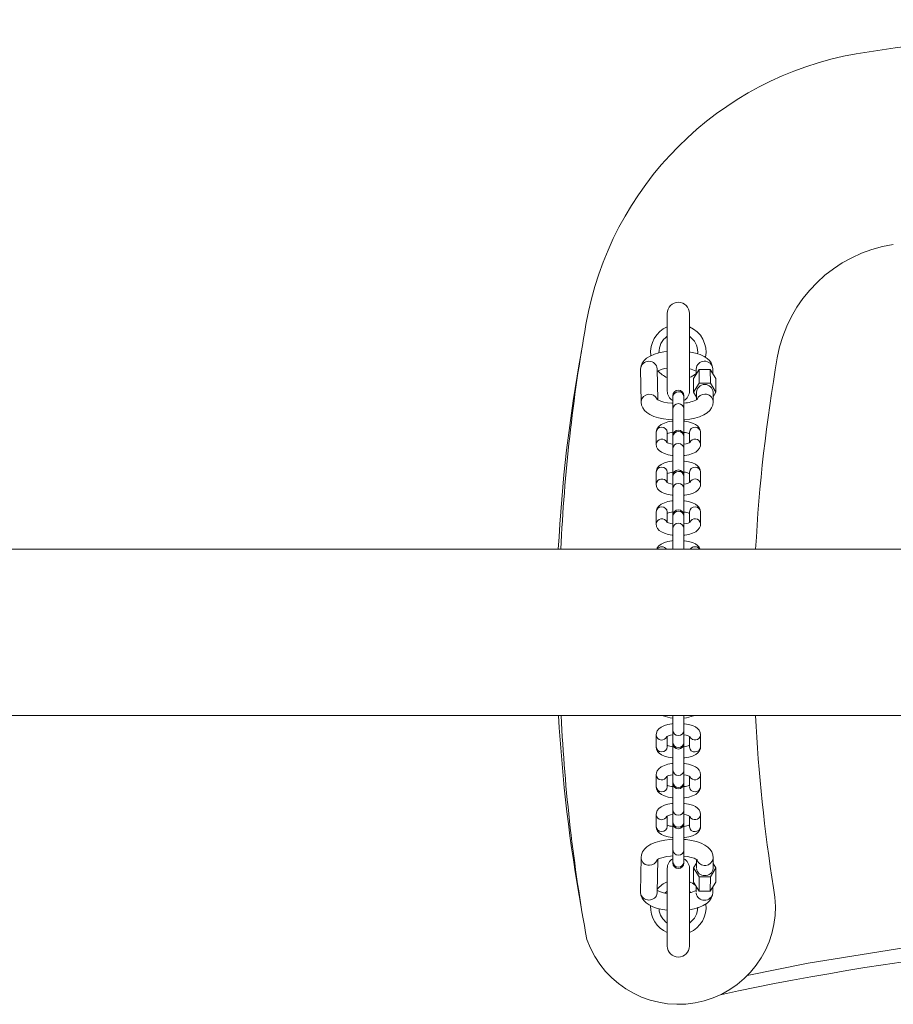
# Model space of a CAD drawing. Units: millimetres. Extents: x 1363 to 8566, y 1034 to 8234.
# Drawn here: x 4602 to 4917, y 4490 to 4845 of the extents above; entities that cross this region are included whole.
import ezdxf

# ---------------------------------------------------------------- set-up
doc = ezdxf.new("R2010")
doc.units = ezdxf.units.MM
doc.layers.add('DiKom', color=7, linetype='Continuous')

msp = doc.modelspace()

# ---------------------------------------------------------------- linework, layer by layer
at = {"layer": 'DiKom', "color": 7, "linetype": 'Continuous', "lineweight": 15}
for p, q in [((4835.68, 4738.82), (4835.68, 4710.82)), ((4843.68, 4710.82), (4843.68, 4738.82)), ((4846.59, 4724.24), (4846.68, 4724.82)), ((4826.08, 4718.72), (4826.25, 4706.81)), ((4832.24, 4707.63), (4832.08, 4718.8)), ((4847.12, 4718.55), (4845.11, 4715.28)), ((4846.08, 4718.75), (4846.11, 4716.91)), ((4847.19, 4713.64), (4847.12, 4718.55)), ((4851.15, 4718.55), (4847.12, 4718.55)), ((4851.22, 4713.65), (4851.15, 4718.55)), ((4853.16, 4715.29), (4851.15, 4718.55)), ((4852.11, 4716.99), (4852.08, 4718.83)), ((4845.11, 4715.28), (4845.18, 4710.38)), ((4847.19, 4713.64), (4845.18, 4710.38)), ((4851.22, 4713.65), (4847.19, 4713.64)), ((4853.23, 4710.39), (4851.22, 4713.65)), ((4853.23, 4710.39), (4853.16, 4715.29)), ((4837.68, 4709.12), (4837.68, 4708.72)), ((4837.68, 4708.72), (4837.68, 4704.41)), ((4841.68, 4708.72), (4841.68, 4709.12)), ((4841.68, 4704.41), (4841.68, 4708.72)), ((4845.18, 4710.38), (4846.23, 4708.67)), ((4846.2, 4710.34), (4846.24, 4707.62)), ((4852.25, 4706.92), (4852.2, 4710.42)), ((4852.22, 4708.76), (4853.23, 4710.39)), ((4837.68, 4704.41), (4837.68, 4694.76)), ((4841.68, 4694.76), (4841.68, 4704.41)), ((4831.68, 4695.94), (4831.68, 4691.63)), ((4835.68, 4692.18), (4835.68, 4695.94)), ((4837.68, 4694.76), (4837.68, 4694.36)), ((4837.68, 4694.36), (4837.68, 4690.05)), ((4841.68, 4694.36), (4841.68, 4694.76)), ((4841.68, 4690.05), (4841.68, 4694.36)), ((4843.68, 4695.94), (4843.68, 4696)), ((4843.68, 4695.94), (4843.68, 4692.17)), ((4847.68, 4691.63), (4847.68, 4695.94)), ((4837.68, 4690.05), (4837.68, 4680.4)), ((4841.68, 4680.4), (4841.68, 4690.05)), ((4831.68, 4681.58), (4831.68, 4677.27)), ((4835.68, 4677.82), (4835.68, 4681.58)), ((4837.68, 4680.4), (4837.68, 4680)), ((4841.68, 4680), (4841.68, 4680.4)), ((4843.68, 4681.58), (4843.68, 4681.64)), ((4843.68, 4681.58), (4843.68, 4677.82)), ((4847.68, 4677.27), (4847.68, 4681.58)), ((4837.68, 4680), (4837.68, 4675.69)), ((4841.68, 4675.69), (4841.68, 4680)), ((4837.68, 4675.69), (4837.68, 4666.04)), ((4841.68, 4666.04), (4841.68, 4675.69)), ((4831.68, 4667.22), (4831.68, 4662.91)), ((4835.68, 4663.46), (4835.68, 4667.22)), ((4837.68, 4666.04), (4837.68, 4665.64)), ((4841.68, 4665.64), (4841.68, 4666.04)), ((4843.68, 4667.22), (4843.68, 4667.28)), ((4843.68, 4667.22), (4843.68, 4663.46)), ((4847.68, 4662.91), (4847.68, 4667.22)), ((4837.68, 4665.64), (4837.68, 4661.33)), ((4841.68, 4661.33), (4841.68, 4665.64)), ((4837.68, 4661.33), (4837.68, 4653.85)), ((4841.68, 4653.85), (4841.68, 4661.33)), ((7083.09, 4653.85), (4354.7, 4653.85)), ((4354.7, 4653.85), (7078.6, 4653.85)), ((4354.7, 4593.85), (7082.52, 4593.85)), ((7078.6, 4593.85), (4354.7, 4593.85)), ((4837.68, 4593.85), (4837.68, 4588.51)), ((4841.68, 4588.51), (4841.68, 4593.85)), ((4837.68, 4588.51), (4837.68, 4584.2)), ((4841.68, 4584.2), (4841.68, 4588.51)), ((4831.68, 4586.93), (4831.68, 4582.62)), ((4835.68, 4582.62), (4835.68, 4586.38)), ((4843.68, 4586.38), (4843.68, 4582.62)), ((4847.68, 4582.62), (4847.68, 4586.93)), ((4837.68, 4584.2), (4837.68, 4583.8)), ((4837.68, 4583.8), (4837.68, 4574.15)), ((4841.68, 4583.8), (4841.68, 4584.2)), ((4841.68, 4574.15), (4841.68, 4583.8)), ((4837.68, 4574.15), (4837.68, 4569.84)), ((4841.68, 4569.84), (4841.68, 4574.15)), ((4831.68, 4572.57), (4831.68, 4568.26)), ((4835.68, 4568.26), (4835.68, 4572.03)), ((4843.68, 4572.02), (4843.68, 4568.26)), ((4847.68, 4568.26), (4847.68, 4572.57)), ((4837.68, 4569.84), (4837.68, 4569.44)), ((4837.68, 4569.44), (4837.68, 4559.79)), ((4841.68, 4569.44), (4841.68, 4569.84)), ((4841.68, 4559.79), (4841.68, 4569.44)), ((4837.68, 4559.79), (4837.68, 4555.48)), ((4841.68, 4555.48), (4841.68, 4559.79)), ((4831.68, 4558.21), (4831.68, 4553.9)), ((4835.68, 4553.9), (4835.68, 4557.67)), ((4843.68, 4557.66), (4843.68, 4553.9)), ((4847.68, 4553.9), (4847.68, 4558.21)), ((4837.68, 4555.48), (4837.68, 4555.08)), ((4837.68, 4555.08), (4837.68, 4545.43)), ((4841.68, 4555.08), (4841.68, 4555.48)), ((4841.68, 4545.43), (4841.68, 4555.08)), ((4837.68, 4545.43), (4837.68, 4541.12)), ((4841.68, 4541.12), (4841.68, 4545.43)), ((4826.25, 4542.74), (4826.08, 4530.24)), ((4832.08, 4530.16), (4832.24, 4542)), ((4846.24, 4542.01), (4846.2, 4539.02)), ((4852.2, 4538.94), (4852.25, 4542.61)), ((4835.68, 4538.82), (4835.68, 4510.82)), ((4837.68, 4541.12), (4837.68, 4540.72)), ((4841.68, 4540.72), (4841.68, 4541.12)), ((4843.68, 4510.82), (4843.68, 4538.82)), ((4845.11, 4533.84), (4845.18, 4538.99)), ((4846.22, 4540.67), (4845.18, 4538.99)), ((4845.18, 4538.99), (4847.19, 4535.74)), ((4851.21, 4535.73), (4853.23, 4538.97)), ((4853.23, 4538.97), (4852.22, 4540.59)), ((4853.23, 4538.97), (4853.16, 4533.82)), ((4847.19, 4535.74), (4847.12, 4530.59)), ((4847.19, 4535.74), (4851.21, 4535.73)), ((4851.21, 4535.73), (4851.14, 4530.58)), ((4845.11, 4533.84), (4847.12, 4530.59)), ((4846.11, 4532.22), (4846.08, 4530.19)), ((4851.14, 4530.58), (4853.16, 4533.82)), ((4852.08, 4530.11), (4852.11, 4532.14)), ((4844.15, 4530.09), (4843.68, 4530.53)), ((4847.12, 4530.59), (4851.14, 4530.58))]:
    msp.add_line(p, q, dxfattribs=at)
at = {"layer": 'DiKom', "color": 7, "linetype": 'Continuous', "lineweight": 15, "flags": 128}
for points in [[(4835.68, 4725.07), (4834.47, 4724.93), (4832.69, 4724.57), (4831.03, 4724.09), (4829.5, 4723.44), (4828.23, 4722.66), (4827.31, 4721.83), (4826.65, 4720.91), (4826.24, 4719.9), (4826.08, 4718.72)], [(4852.08, 4718.83), (4851.92, 4719.92), (4851.51, 4720.93), (4850.88, 4721.79), (4850.06, 4722.57), (4848.96, 4723.28), (4847.54, 4723.94), (4845.85, 4724.47), (4844.04, 4724.87), (4843.68, 4724.91)], [(4826.25, 4706.81), (4826.41, 4705.71), (4826.83, 4704.71), (4827.45, 4703.84), (4828.28, 4703.07), (4829.37, 4702.36), (4830.8, 4701.7), (4832.49, 4701.16), (4834.29, 4700.77), (4836.18, 4700.52), (4837.68, 4700.41)], [(4837.68, 4706.42), (4837.29, 4706.44), (4835.8, 4706.61), (4834.46, 4706.86), (4833.36, 4707.16), (4832.55, 4707.47), (4832.11, 4707.7), (4831.94, 4707.82), (4831.95, 4707.81)], [(4841.68, 4700.46), (4842, 4700.48), (4843.87, 4700.71), (4845.65, 4701.07), (4847.3, 4701.55), (4848.84, 4702.2), (4850.1, 4702.97), (4851.02, 4703.81), (4851.68, 4704.72), (4852.1, 4705.74), (4852.25, 4706.92)], [(4837.68, 4699.97), (4837.36, 4699.95), (4835.94, 4699.69), (4834.63, 4699.3), (4833.44, 4698.72), (4832.62, 4698.09), (4832.07, 4697.37), (4831.75, 4696.55), (4831.68, 4695.94)], [(4847.68, 4695.94), (4847.53, 4696.83), (4847.15, 4697.6), (4846.58, 4698.23), (4845.81, 4698.79), (4844.73, 4699.29), (4843.38, 4699.7), (4841.91, 4699.96), (4841.68, 4699.97)], [(4831.68, 4691.63), (4831.83, 4690.74), (4832.21, 4689.97), (4832.78, 4689.34), (4833.55, 4688.78), (4834.63, 4688.27), (4835.99, 4687.87), (4837.45, 4687.61), (4837.68, 4687.59)], [(4837.68, 4691.63), (4836.91, 4691.76), (4836.1, 4692), (4835.64, 4692.2), (4835.45, 4692.31), (4835.46, 4692.3)], [(4843.89, 4692.29), (4843.9, 4692.3), (4843.68, 4692.17), (4843.21, 4691.98), (4842.46, 4691.77), (4841.68, 4691.63)], [(4841.68, 4687.6), (4842, 4687.62), (4843.42, 4687.88), (4844.73, 4688.27), (4845.92, 4688.85), (4846.74, 4689.48), (4847.29, 4690.2), (4847.61, 4691.02), (4847.68, 4691.63)], [(4837.68, 4685.61), (4837.36, 4685.59), (4835.94, 4685.33), (4834.63, 4684.94), (4833.44, 4684.36), (4832.62, 4683.73), (4832.07, 4683.01), (4831.75, 4682.19), (4831.68, 4681.58)], [(4847.68, 4681.58), (4847.53, 4682.47), (4847.15, 4683.24), (4846.58, 4683.87), (4845.81, 4684.43), (4844.73, 4684.94), (4843.38, 4685.34), (4841.91, 4685.6), (4841.68, 4685.62)], [(4831.68, 4677.27), (4831.83, 4676.38), (4832.21, 4675.61), (4832.78, 4674.98), (4833.55, 4674.42), (4834.63, 4673.92), (4835.99, 4673.51), (4837.45, 4673.25), (4837.68, 4673.24)], [(4837.68, 4677.27), (4836.91, 4677.4), (4836.1, 4677.64), (4835.64, 4677.84), (4835.45, 4677.95), (4835.46, 4677.94)], [(4843.89, 4677.94), (4843.9, 4677.94), (4843.68, 4677.81), (4843.21, 4677.62), (4842.46, 4677.41), (4841.68, 4677.27)], [(4841.68, 4673.24), (4842, 4673.27), (4843.42, 4673.52), (4844.73, 4673.91), (4845.92, 4674.49), (4846.74, 4675.12), (4847.29, 4675.84), (4847.61, 4676.66), (4847.68, 4677.27)], [(4837.68, 4671.25), (4837.36, 4671.23), (4835.94, 4670.97), (4834.63, 4670.58), (4833.44, 4670.01), (4832.62, 4669.37), (4832.07, 4668.66), (4831.75, 4667.83), (4831.68, 4667.22)], [(4847.68, 4667.22), (4847.53, 4668.11), (4847.15, 4668.88), (4846.58, 4669.51), (4845.81, 4670.07), (4844.73, 4670.58), (4843.38, 4670.98), (4841.91, 4671.24), (4841.68, 4671.26)], [(4831.68, 4662.91), (4831.83, 4662.02), (4832.21, 4661.25), (4832.78, 4660.62), (4833.55, 4660.06), (4834.63, 4659.56), (4835.99, 4659.15), (4837.45, 4658.9), (4837.68, 4658.88)], [(4837.68, 4662.91), (4836.91, 4663.04), (4836.1, 4663.28), (4835.64, 4663.48), (4835.45, 4663.59), (4835.46, 4663.58)], [(4843.89, 4663.58), (4843.9, 4663.59), (4843.68, 4663.46), (4843.21, 4663.26), (4842.46, 4663.05), (4841.68, 4662.91)], [(4841.68, 4658.88), (4842, 4658.91), (4843.42, 4659.16), (4844.73, 4659.55), (4845.92, 4660.13), (4846.74, 4660.77), (4847.29, 4661.48), (4847.61, 4662.3), (4847.68, 4662.91)], [(4837.68, 4656.9), (4837.36, 4656.87), (4835.94, 4656.61), (4834.63, 4656.22), (4833.44, 4655.65), (4832.62, 4655.01), (4832.07, 4654.3), (4831.89, 4653.85)], [(4847.49, 4653.85), (4847.15, 4654.52), (4846.58, 4655.16), (4845.81, 4655.71), (4844.73, 4656.22), (4843.38, 4656.62), (4841.91, 4656.88), (4841.68, 4656.9)], [(4837.68, 4590.96), (4837.36, 4590.93), (4835.94, 4590.68), (4834.63, 4590.29), (4833.44, 4589.71), (4832.62, 4589.07), (4832.07, 4588.36), (4831.75, 4587.54), (4831.68, 4586.93)], [(4847.68, 4586.93), (4847.53, 4587.82), (4847.15, 4588.59), (4846.58, 4589.22), (4845.81, 4589.78), (4844.73, 4590.28), (4843.38, 4590.69), (4841.91, 4590.94), (4841.68, 4590.96)], [(4835.47, 4586.26), (4835.46, 4586.25), (4835.68, 4586.38), (4836.16, 4586.58), (4836.9, 4586.79), (4837.68, 4586.93)], [(4841.68, 4586.93), (4842.45, 4586.8), (4843.26, 4586.56), (4843.72, 4586.36), (4843.91, 4586.25), (4843.9, 4586.26)], [(4831.68, 4582.62), (4831.83, 4581.73), (4832.21, 4580.96), (4832.78, 4580.33), (4833.55, 4579.77), (4834.63, 4579.26), (4835.99, 4578.86), (4837.45, 4578.6), (4837.68, 4578.58)], [(4841.68, 4578.59), (4842, 4578.61), (4843.42, 4578.87), (4844.73, 4579.26), (4845.92, 4579.83), (4846.74, 4580.47), (4847.29, 4581.18), (4847.61, 4582.01), (4847.68, 4582.62)], [(4837.68, 4576.6), (4837.36, 4576.57), (4835.94, 4576.32), (4834.63, 4575.93), (4833.44, 4575.35), (4832.62, 4574.72), (4832.07, 4574), (4831.75, 4573.18), (4831.68, 4572.57)], [(4847.68, 4572.57), (4847.53, 4573.46), (4847.15, 4574.23), (4846.58, 4574.86), (4845.81, 4575.42), (4844.73, 4575.92), (4843.38, 4576.33), (4841.91, 4576.59), (4841.68, 4576.6)], [(4835.47, 4571.9), (4835.46, 4571.9), (4835.68, 4572.03), (4836.16, 4572.22), (4836.9, 4572.43), (4837.68, 4572.57)], [(4841.68, 4572.57), (4842.45, 4572.44), (4843.26, 4572.2), (4843.72, 4572), (4843.91, 4571.89), (4843.9, 4571.9)], [(4831.68, 4568.26), (4831.83, 4567.37), (4832.21, 4566.6), (4832.78, 4565.97), (4833.55, 4565.41), (4834.63, 4564.9), (4835.99, 4564.5), (4837.45, 4564.24), (4837.68, 4564.22)], [(4841.68, 4564.23), (4842, 4564.25), (4843.42, 4564.51), (4844.73, 4564.9), (4845.92, 4565.48), (4846.74, 4566.11), (4847.29, 4566.83), (4847.61, 4567.65), (4847.68, 4568.26)], [(4837.68, 4562.24), (4837.36, 4562.22), (4835.94, 4561.96), (4834.63, 4561.57), (4833.44, 4560.99), (4832.62, 4560.36), (4832.07, 4559.64), (4831.75, 4558.82), (4831.68, 4558.21)], [(4847.68, 4558.21), (4847.53, 4559.1), (4847.15, 4559.87), (4846.58, 4560.5), (4845.81, 4561.06), (4844.73, 4561.57), (4843.38, 4561.97), (4841.91, 4562.23), (4841.68, 4562.25)], [(4835.47, 4557.55), (4835.46, 4557.54), (4835.68, 4557.67), (4836.16, 4557.86), (4836.9, 4558.07), (4837.68, 4558.21)], [(4841.68, 4558.21), (4842.45, 4558.08), (4843.26, 4557.84), (4843.72, 4557.65), (4843.91, 4557.53), (4843.9, 4557.54)], [(4831.68, 4553.9), (4831.83, 4553.01), (4832.21, 4552.24), (4832.78, 4551.61), (4833.55, 4551.05), (4834.63, 4550.55), (4835.99, 4550.14), (4837.45, 4549.88), (4837.68, 4549.87)], [(4841.68, 4549.87), (4842, 4549.9), (4843.42, 4550.15), (4844.73, 4550.54), (4845.92, 4551.12), (4846.74, 4551.75), (4847.29, 4552.47), (4847.61, 4553.29), (4847.68, 4553.9)], [(4837.68, 4549.29), (4836.64, 4549.24), (4834.76, 4549), (4832.96, 4548.64), (4831.29, 4548.14), (4829.74, 4547.48), (4828.32, 4546.58), (4827.42, 4545.71), (4826.77, 4544.76), (4826.38, 4543.72), (4826.25, 4542.74)], [(4852.25, 4542.61), (4852.13, 4543.7), (4851.74, 4544.74), (4851.13, 4545.65), (4850.31, 4546.47), (4849.24, 4547.21), (4847.84, 4547.9), (4846.17, 4548.47), (4844.37, 4548.89), (4842.48, 4549.17), (4841.68, 4549.24)], [(4832, 4541.84), (4831.99, 4541.83), (4832.15, 4541.95), (4832.57, 4542.19), (4833.27, 4542.48), (4834.24, 4542.78), (4835.46, 4543.04), (4836.87, 4543.23), (4837.68, 4543.29)], [(4841.68, 4543.22), (4843.01, 4543.04), (4844.28, 4542.77), (4845.32, 4542.45), (4845.99, 4542.16), (4846.38, 4541.93), (4846.52, 4541.82), (4846.51, 4541.83)], [(4826.08, 4530.24), (4826.21, 4529.15), (4826.6, 4528.11), (4827.2, 4527.2), (4828.02, 4526.38), (4829.1, 4525.64), (4830.49, 4524.95), (4832.16, 4524.38), (4833.96, 4523.96), (4835.68, 4523.7)], [(4843.68, 4523.87), (4845.37, 4524.21), (4847.05, 4524.71), (4848.6, 4525.37), (4850.01, 4526.27), (4850.92, 4527.14), (4851.56, 4528.09), (4851.96, 4529.13), (4852.08, 4530.11)], [(5264.84, 4500.26), (5242.94, 4504.61), (5207.7, 4510.32), (5172.2, 4514.78), (5136.46, 4517.98), (5100.61, 4519.9), (5064.68, 4520.55), (5028.75, 4519.9), (4992.9, 4517.98), (4957.16, 4514.78), (4921.66, 4510.32), (4886.42, 4504.61), (4864.53, 4500.26)]]:
    msp.add_lwpolyline(points, dxfattribs=at)
at = {"layer": 'DiKom', "color": 7, "linetype": 'Continuous', "lineweight": 15}
for centre, radius, start, end in [((5064.79, 3786.35), 1058.34, 90.55228, 98.74938), ((4924.6, 4714.19), 120, 99.9819, 170.1056), ((4924.6, 4714.19), 50, 98.5703, 170.1053), ((4839.68, 4738.82), 4, 0, 180), ((5422.49, 4624.81), 625.85, 169.87698, 177.3406), ((4839.68, 4724.82), 10, 113.4973, 187.0239), ((4839.68, 4724.82), 10, 349.5346, 66.5027), ((4839.68, 4724.82), 7, 124.8499, 181.9216), ((4839.87, 4724.9), 6.81, 359.3411, 55.9845), ((5354.52, 4624.82), 558.86, 169.6717, 177.0229), ((5446.29, 4623.19), 579.56, 170.10592, 176.96841), ((4829.08, 4718.54), 3.01, 4.9044, 175.5481), ((4849.09, 4718.57), 3.01, 5.6522, 176.5703), ((4836.84, 4707.91), 11.18, 95.9479, 115.1105), ((4839.68, 4724.82), 10, 222.2221, 246.5027), ((4839.68, 4724.82), 10, 293.4973, 309.9853), ((4842.05, 4709.91), 9.05, 63.3589, 79.5982), ((4849.2, 4710.17), 3.01, 4.9057, 175.5621), ((4829.27, 4706.62), 3.05, 24.9609, 171.1103), ((4839.68, 4710.82), 4, 180, 240), ((4839.68, 4709.12), 2, 0, 180), ((4839.62, 4708.63), 1.95, 88.1856, 172.9248), ((4839.77, 4708.66), 1.92, 7.102, 92.7419), ((4839.68, 4710.82), 4, 300, 0), ((4849.18, 4706.71), 2.97, 88.5922, 159.4944), ((4849.36, 4706.78), 2.91, 6.7479, 92.0654), ((4839.68, 4704.26), 2.01, 4.3473, 175.1312), ((4841.15, 4718.25), 11.78, 272.5632, 297.3698), ((4833.68, 4695.78), 2.01, 4.4254, 175.2561), ((4845.68, 4695.79), 2.01, 4.5195, 173.9105), ((4838.17, 4690.1), 5.86, 94.8243, 115.158), ((4839.68, 4694.76), 2, 0, 180), ((4839.62, 4694.27), 1.95, 88.1856, 172.9248), ((4839.77, 4694.31), 1.92, 7.102, 92.7419), ((4841.29, 4690.46), 5.49, 64.1762, 85.9101), ((4833.69, 4691.46), 2.04, 25.8408, 170.9868), ((4839.68, 4689.9), 2.01, 4.3473, 175.1312), ((4845.67, 4691.48), 2.03, 9.4255, 155.709), ((4833.68, 4681.42), 2.01, 4.4251, 175.2582), ((4838.17, 4675.74), 5.86, 94.8219, 115.1597), ((4839.68, 4680.4), 2, 0, 180), ((4839.62, 4679.91), 1.95, 88.1853, 172.9259), ((4839.77, 4679.95), 1.92, 7.101, 92.7422), ((4841.29, 4676.11), 5.49, 64.1762, 85.9105), ((4845.68, 4681.43), 2.01, 4.5194, 173.9107), ((4833.69, 4677.1), 2.04, 25.841, 170.9875), ((4839.68, 4675.54), 2.01, 4.3473, 175.1312), ((4845.67, 4677.12), 2.03, 9.3366, 157.4094), ((4833.68, 4667.07), 2.01, 4.4256, 175.2558), ((4838.17, 4661.38), 5.87, 94.825, 115.1576), ((4839.68, 4666.04), 2, 0, 180), ((4839.62, 4665.56), 1.95, 88.1853, 172.9259), ((4839.77, 4665.59), 1.92, 7.101, 92.7422), ((4841.29, 4661.75), 5.49, 64.1762, 85.9105), ((4845.68, 4667.07), 2.01, 4.5194, 173.9107), ((4833.69, 4662.74), 2.04, 25.841, 170.9875), ((4839.68, 4661.18), 2.01, 4.3473, 175.1312), ((4845.67, 4662.76), 2.03, 9.3366, 157.4094), ((4833.68, 4652.64), 2.08, 35.2962, 144.6797), ((4845.68, 4652.65), 2.08, 35.2252, 144.735), ((5354.52, 4624.82), 558.86, 183.1772, 190.3192), ((5422.49, 4624.81), 625.85, 182.83565, 190.27649), ((4838.66, 4604.25), 11.35, 246.6194, 265.0656), ((4840.76, 4604), 11.09, 274.7369, 293.5409), ((5446.29, 4623.19), 579.56, 182.90267, 189.07062), ((4839.68, 4588.66), 2.01, 184.3473, 355.1312), ((4833.69, 4587.08), 2.03, 189.3371, 337.4117), ((4845.67, 4587.1), 2.04, 205.8407, 350.9862), ((4833.68, 4582.77), 2.01, 184.2157, 355.1994), ((4838.07, 4588.09), 5.49, 244.1692, 265.9205), ((4839.68, 4584.35), 2.01, 184.728, 355.5736), ((4839.68, 4583.8), 2, 180, 0), ((4841.19, 4588.46), 5.86, 274.8219, 295.1597), ((4845.59, 4582.67), 1.92, 187.1209, 272.7355), ((4845.74, 4582.7), 1.95, 268.1808, 352.9132), ((4839.68, 4574.3), 2.01, 184.3473, 355.1312), ((4833.69, 4572.72), 2.03, 189.3375, 337.4113), ((4845.67, 4572.74), 2.04, 205.8407, 350.9861), ((4833.68, 4568.41), 2.01, 184.2152, 355.199), ((4838.07, 4573.73), 5.49, 244.1692, 265.9205), ((4839.68, 4569.99), 2.01, 184.728, 355.5736), ((4839.68, 4569.44), 2, 180, 0), ((4841.19, 4574.1), 5.86, 274.8237, 295.1583), ((4845.59, 4568.31), 1.92, 187.1216, 272.7354), ((4845.74, 4568.35), 1.95, 268.1808, 352.9127), ((4839.68, 4559.94), 2.01, 184.3468, 355.1338), ((4833.69, 4558.36), 2.03, 189.3373, 337.412), ((4845.67, 4558.38), 2.04, 205.8415, 350.9861), ((4833.68, 4554.05), 2.01, 184.2156, 355.2018), ((4838.07, 4559.37), 5.49, 244.1693, 265.9198), ((4839.68, 4555.64), 2.01, 184.7267, 355.5736), ((4839.68, 4555.08), 2, 180, 0), ((4841.19, 4559.74), 5.86, 274.8208, 295.1605), ((4845.59, 4553.96), 1.92, 187.1184, 272.7355), ((4845.74, 4553.99), 1.95, 268.1808, 352.9167), ((4839.68, 4545.58), 2.01, 184.3479, 355.1287), ((4829.08, 4542.76), 2.86, 187.8331, 273.3328), ((4829.31, 4542.91), 3, 268.7989, 337.5933), ((4839.68, 4538.82), 4, 120, 180), ((4839.68, 4538.82), 4, 0, 60), ((4849.24, 4542.91), 3.05, 200.9951, 350.0089), ((4839.68, 4541.28), 2.01, 184.7293, 355.5737), ((4839.68, 4540.72), 2, 180, 0), ((4849.1, 4539.1), 2.92, 186.88, 272.0395), ((4849.32, 4539.09), 2.91, 267.687, 352.8634), ((4839.68, 4524.82), 35, 199.466, 11.5449), ((4839.68, 4524.82), 10, 113.4973, 139.2956), ((4839.68, 4524.82), 10, 52.3415, 66.5027), ((4828.98, 4530.32), 2.92, 186.8686, 272.0405), ((4829.2, 4530.31), 2.91, 267.6886, 352.8549), ((4836.55, 4539.22), 9.5, 242.0265, 264.7631), ((4839.68, 4524.82), 7, 124.8499, 132.962), ((4842.2, 4538), 8.16, 280.4429, 298.492), ((4848.92, 4530.22), 2.86, 187.8186, 273.3236), ((4849.2, 4530.27), 2.91, 267.6843, 352.8608), ((4839.68, 4524.82), 10, 177.0555, 246.5027), ((4839.68, 4524.82), 7, 185.0441, 235.1501), ((4839.68, 4524.82), 10, 293.4973, 6.5741), ((4839.74, 4524.81), 6.94, 304.5952, 0.0781), ((5064.68, 3515.55), 1000, 77.88895, 102.11105), ((4839.68, 4510.82), 4, 180, 0)]:
    msp.add_arc(centre, radius, start, end, dxfattribs=at)

doc.saveas('drawing.dxf')
